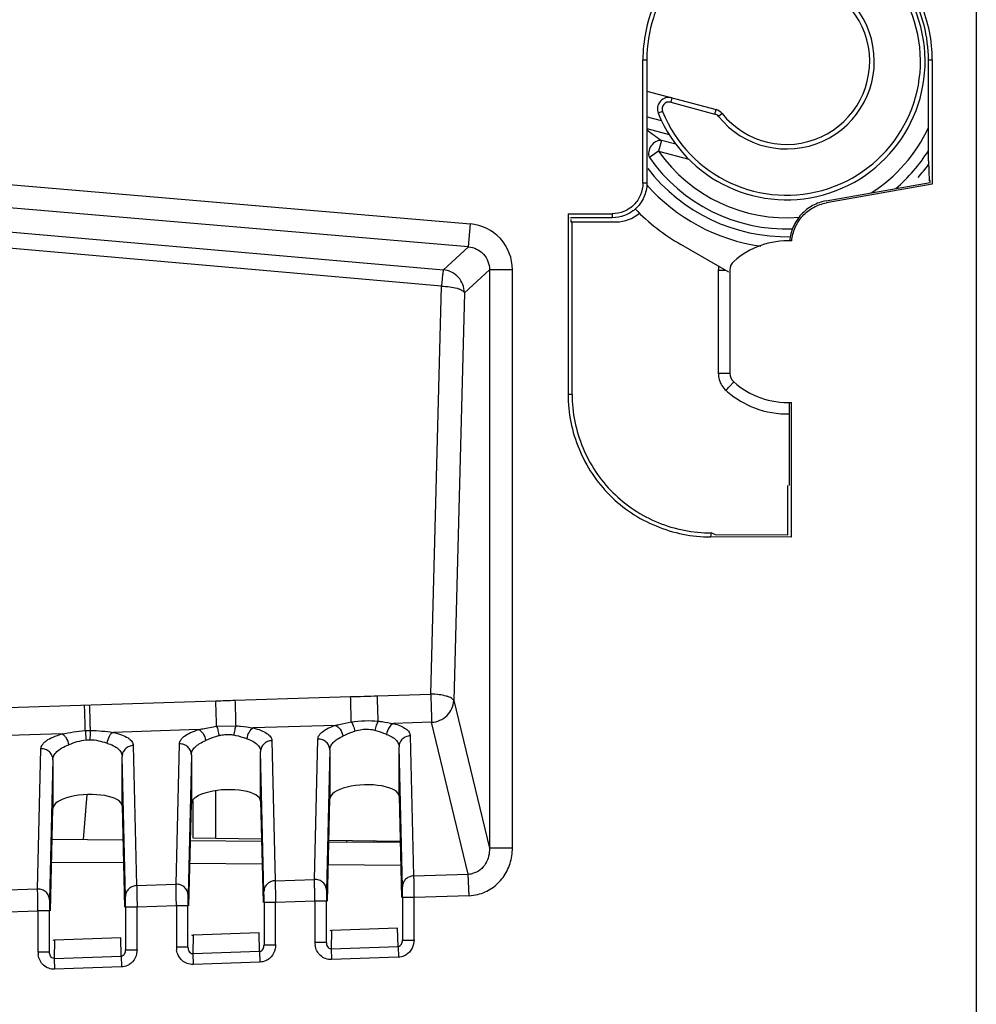
# Model space of a CAD drawing. Units: millimetres. Extents: x 0 to 420, y 0 to 297.
# Drawn here: x 338 to 346, y 138 to 147 of the extents above; entities that cross this region are included whole.
import ezdxf

# ---------------------------------------------------------------- set-up
doc = ezdxf.new("R2010")
doc.units = ezdxf.units.MM
doc.header["$LTSCALE"] = 23.1
doc.layers.get('0').update_dxf_attribs({"linetype": 'CONTINUOUS'})
doc.layers.add('INTF_1', color=7, linetype='CONTINUOUS')

msp = doc.modelspace()

# ---------------------------------------------------------------- linework, layer by layer
at = {"color": 9, "linetype": 'CONTINUOUS'}
for p, q in [((339.2295, 139.6775), (339.2295, 140.0874)), ((340.6024, 139.6431), (340.6028, 139.6535)), ((340.728, 139.6513), (340.7277, 139.6421)), ((338.4302, 139.4621), (337.8072, 139.4676)), ((339.6315, 139.4516), (339.0059, 139.4571)), ((340.8327, 139.4412), (340.2047, 139.4466))]:
    msp.add_line(p, q, dxfattribs=at)
at = {"color": 7, "linetype": 'CONTINUOUS'}
for p, q in [((339.0312, 140.0004), (339.0312, 139.681)), ((337.812, 139.6675), (338.4254, 139.6621)), ((339.0312, 139.681), (339.6262, 139.6706)), ((340.2098, 139.6604), (340.8277, 139.6496)), ((339.0107, 139.657), (339.6267, 139.6517)), ((340.2095, 139.6466), (340.8279, 139.6412)), ((340.3642, 139.6577), (340.3642, 139.6452))]:
    msp.add_line(p, q, dxfattribs=at)
at = {"layer": 'INTF_1', "color": 9, "linetype": 'CONTINUOUS'}
for p, q in [((345.8211, 222.0212), (345.8211, 92.0248)), ((342.9314, 146.4212), (342.966, 146.4212)), ((345.406, 146.4212), (345.4399, 146.4212)), ((343.1836, 146.092), (343.1732, 146.0534)), ((343.102, 145.9729), (343.065, 145.9579)), ((343.1732, 146.0534), (343.555, 145.951)), ((343.555, 145.951), (343.5653, 145.9897)), ((343.0938, 145.8924), (342.9707, 145.9254)), ((343.6172, 145.956), (343.5861, 145.9308)), ((342.966, 145.8266), (343.1579, 145.7752)), ((343.0916, 145.7231), (343.0666, 145.6298)), ((343.2163, 145.6897), (343.0916, 145.7231)), ((343.0666, 145.6298), (342.9875, 145.5744)), ((343.0666, 145.6298), (343.3292, 145.5594)), ((337.2759, 145.3535), (341.4364, 144.999)), ((342.966, 145.3524), (342.9314, 145.3524)), ((333.7022, 145.2574), (341.2024, 144.6012)), ((341.4195, 144.8005), (337.259, 145.155)), ((341.1855, 144.4599), (333.6853, 145.1161)), ((342.666, 145.0872), (342.666, 145.0524)), ((341.4195, 144.8005), (341.4364, 144.999)), ((341.2024, 144.6012), (341.4195, 144.8005)), ((341.6018, 144.602), (341.3847, 144.4027)), ((341.801, 144.602), (341.6018, 144.602)), ((341.6018, 144.602), (341.6018, 139.5911)), ((341.801, 139.5911), (341.801, 144.602)), ((343.5852, 144.5997), (343.6439, 144.5997)), ((343.5852, 144.5997), (343.5852, 143.7052)), ((341.0931, 140.9259), (341.1855, 144.4599)), ((341.3847, 144.4027), (341.2923, 140.8686)), ((343.5852, 143.7052), (343.686, 143.7052)), ((342.3178, 143.5218), (342.2829, 143.5218)), ((343.524, 142.3218), (343.5177, 142.2866)), ((343.5612, 142.3039), (343.524, 142.3218)), ((333.72, 140.6937), (339.2301, 140.8673)), ((339.399, 140.8726), (340.3982, 140.9041)), ((340.6306, 140.9114), (341.0931, 140.9259)), ((341.2923, 140.8686), (341.6018, 139.5911)), ((338.0987, 140.6089), (338.1432, 140.6102)), ((339.081, 140.6173), (338.3392, 140.5939)), ((340.2663, 140.6546), (339.5553, 140.6322)), ((341.0996, 140.6808), (340.7698, 140.6704)), ((341.418, 139.3665), (341.0996, 140.6808)), ((337.8973, 140.58), (336.6359, 140.5402)), ((339.7151, 140.5226), (339.7442, 139.308)), ((340.086, 139.3199), (340.1151, 140.5354)), ((340.9151, 140.5645), (340.9442, 139.3499)), ((337.686, 139.2361), (337.7151, 140.45)), ((338.5151, 140.4795), (338.5442, 139.2661)), ((338.886, 139.278), (338.9151, 140.4935)), ((339.6475, 139.2141), (339.6184, 140.4277)), ((340.2184, 140.4417), (340.1893, 139.2249)), ((340.8475, 139.256), (340.8184, 140.4696)), ((337.8184, 140.3578), (337.7893, 139.1411)), ((338.4475, 139.1722), (338.4184, 140.3858)), ((339.0184, 140.3997), (338.9893, 139.183)), ((338.0839, 139.6651), (338.1165, 140.0546)), ((341.801, 139.5911), (341.6018, 139.5911)), ((339.7442, 139.308), (340.086, 139.3199)), ((340.9442, 139.3499), (341.418, 139.3665)), ((341.4246, 139.1786), (341.418, 139.3665)), ((337.686, 139.2361), (337.2694, 139.2216)), ((338.5442, 139.2661), (338.886, 139.278)), ((338.8887, 139.0901), (338.8874, 139.1693)), ((340.0887, 139.132), (340.0874, 139.2112)), ((340.9481, 139.162), (340.8481, 139.162)), ((341.4246, 139.1786), (340.9481, 139.162)), ((340.9481, 138.7975), (340.9481, 139.162)), ((337.6887, 139.0482), (337.6874, 139.1274)), ((338.5481, 139.0782), (338.4481, 139.0782)), ((338.8887, 139.0901), (338.5481, 139.0782)), ((338.5481, 138.7136), (338.5481, 139.0782)), ((338.9887, 139.0901), (338.8887, 139.0901)), ((338.8887, 139.0901), (338.8887, 138.7353)), ((339.7481, 139.1201), (339.6481, 139.1201)), ((340.0887, 139.132), (339.7481, 139.1201)), ((339.7481, 138.7555), (339.7481, 139.1201)), ((340.1887, 139.132), (340.0887, 139.132)), ((340.0887, 139.132), (340.0887, 138.7772)), ((337.1832, 139.0305), (337.6887, 139.0482)), ((337.7887, 139.0482), (337.6887, 139.0482)), ((337.6887, 139.0482), (337.6887, 138.6934)), ((340.8098, 138.7389), (340.806, 138.8977)), ((338.4098, 138.6551), (338.406, 138.8139)), ((339.0334, 138.8358), (339.0296, 138.6767)), ((339.6098, 138.697), (339.606, 138.8558)), ((340.2334, 138.8777), (340.2296, 138.7187)), ((337.8334, 138.7939), (337.8296, 138.6348)), ((338.9887, 138.7313), (338.8887, 138.7313)), ((339.6481, 138.7516), (339.7481, 138.7516)), ((340.1887, 138.7732), (340.0887, 138.7732)), ((340.2296, 138.7187), (340.8098, 138.7389)), ((340.8098, 138.7389), (340.8131, 138.645)), ((340.8481, 138.7935), (340.9481, 138.7935)), ((337.7887, 138.6894), (337.6887, 138.6894)), ((337.8296, 138.6348), (338.4098, 138.6551)), ((338.4098, 138.6551), (338.4131, 138.5612)), ((338.4481, 138.7096), (338.5481, 138.7096)), ((339.0296, 138.6767), (339.6098, 138.697)), ((339.0296, 138.6767), (339.0329, 138.5828)), ((339.6098, 138.697), (339.6131, 138.6031)), ((340.2296, 138.7187), (340.2329, 138.6247)), ((340.8116, 138.6449), (340.2329, 138.6247)), ((337.8296, 138.6348), (337.8329, 138.5409)), ((338.4116, 138.5611), (337.8329, 138.5409)), ((339.6116, 138.603), (339.0329, 138.5828))]:
    msp.add_line(p, q, dxfattribs=at)
at = {"layer": 'INTF_1', "color": 6, "linetype": 'CONTINUOUS'}
for p, q in [((342.9314, 145.3524), (342.9314, 146.4212)), ((342.966, 146.4212), (342.966, 145.3524)), ((345.406, 145.5464), (345.406, 146.4212)), ((345.4399, 146.4212), (345.4399, 145.344)), ((345.406, 145.5464), (345.412, 145.3735)), ((344.521, 145.1994), (345.4225, 145.3586)), ((345.4399, 145.344), (344.524, 145.1822)), ((345.4225, 145.3753), (345.4196, 145.3748)), ((345.4225, 145.3586), (345.4225, 145.3753)), ((342.2829, 145.0873), (342.666, 145.0872)), ((342.2829, 145.0873), (342.2829, 143.5218)), ((342.3018, 145.0495), (342.3003, 145.0524)), ((342.666, 145.0524), (342.3077, 145.0524)), ((342.3077, 145.0376), (342.3077, 145.0174)), ((342.3077, 145.0174), (342.7015, 145.0172)), ((342.3178, 143.5218), (342.3178, 145.0174)), ((343.686, 144.5997), (343.686, 143.7052)), ((344.2029, 142.7321), (344.2029, 143.4526)), ((344.2203, 142.2865), (344.2203, 143.4533)), ((344.186, 142.7324), (344.186, 142.3037)), ((344.2203, 142.2865), (343.5177, 142.2867)), ((344.186, 142.3037), (343.5612, 142.3039)), ((339.2364, 140.6462), (339.4051, 140.6511)), ((339.6184, 139.9979), (339.6184, 140.4277)), ((340.2184, 140.4417), (340.2184, 140.0189)), ((340.8184, 140.0398), (340.8184, 140.4696)), ((337.8184, 140.3578), (337.8184, 139.9351)), ((338.4184, 139.956), (338.4184, 140.3858)), ((339.0184, 140.3997), (339.0184, 139.977)), ((340.1971, 139.1318), (340.2184, 140.0189)), ((340.8184, 140.0398), (340.8394, 139.1618)), ((337.7972, 139.048), (337.8184, 139.9351)), ((338.4184, 139.956), (338.4395, 139.078)), ((338.9972, 139.0899), (339.0184, 139.977)), ((339.6184, 139.9979), (339.6394, 139.1199)), ((340.8481, 139.162), (340.8481, 138.7935)), ((338.4481, 139.0782), (338.4481, 138.7096)), ((338.9887, 138.7313), (338.9887, 139.0901)), ((339.6481, 139.1201), (339.6481, 138.7516)), ((340.1887, 138.7732), (340.1887, 139.132)), ((337.7887, 138.6894), (337.7887, 139.0482)), ((340.806, 138.8977), (340.2334, 138.8777)), ((338.406, 138.8139), (337.8334, 138.7939)), ((339.606, 138.8558), (339.0334, 138.8358))]:
    msp.add_line(p, q, dxfattribs=at)
at = {"layer": 'INTF_1', "color": 7, "linetype": 'CONTINUOUS'}
for p, q in [((342.966, 146.1504), (343.5653, 145.9897)), ((343.6755, 144.5814), (343.2603, 144.8212))]:
    msp.add_line(p, q, dxfattribs=at)
for centre, radius, start, end in [((344.1771, 146.4086), 1.2, 202.05922, 100.49209), ((344.1771, 146.4086), 0.72, 218.94886, 85.54484), ((343.1577, 145.9954), 0.1, 74.9914, 202.05922), ((343.5394, 145.8931), 0.1, 38.94886, 74.9914), ((344.1771, 146.4086), 1.8331, 224.26013, 239.9914)]:
    msp.add_arc(centre, radius, start, end, dxfattribs=at)
at = {"layer": 'INTF_1', "color": 9, "linetype": 'CONTINUOUS'}
for centre, radius, start, end in [((344.1771, 146.4086), 1.16, 202.05922, 100.49209), ((344.1771, 146.4086), 0.76, 218.94886, 85.54484), ((343.1577, 145.9954), 0.06, 74.9914, 202.05922), ((343.5394, 145.8931), 0.06, 38.94886, 74.9914), ((344.7884, 148.1471), 2.9589, 231.97564, 235.00781), ((344.1771, 146.4086), 1.3564, 302.76912, 335.01041), ((344.1771, 146.4086), 1.453, 310.5856, 327.77616), ((344.1771, 146.4086), 1.453, 215.03822, 272.08315), ((344.1771, 146.4086), 1.3564, 215.03823, 274.62244), ((344.1771, 146.4086), 1.5204, 217.63934, 271.28888), ((344.1771, 146.4086), 1.5204, 318.54196, 324.02129), ((344.1771, 146.4086), 1.617, 221.40422, 262.04708), ((341.4029, 144.602), 0.3984, 42.59195, 85.17524), ((341.4026, 144.6023), 0.3984, 359.95542, 42.53861), ((343.7945, 144.5985), 0.2093, 170.99644, 179.69815), ((343.7852, 143.7052), 0.2, 180.0012, 212.13641), ((343.7861, 143.7061), 0.2013, 212.18774, 228.13722), ((344.1754, 144.1416), 0.7854, 228.19038, 229.55154), ((344.1875, 144.1564), 0.8045, 229.583, 249.04392), ((344.1852, 144.1526), 0.8002, 249.10018, 271.34069), ((338.1351, 140.1958), 0.3318, 89.27442, 95.04222), ((341.4162, 139.5355), 0.169, 270.63212, 283.57177), ((340.9362, 139.2557), 0.0887, 170.19652, 179.80438), ((338.5362, 139.1719), 0.0887, 170.19652, 179.80438), ((339.7362, 139.2138), 0.0887, 170.19652, 179.80438), ((341.4114, 139.5552), 0.3768, 272.00726, 283.59642), ((339.0685, 138.7352), 0.1798, 179.98251, 188.76526), ((340.2685, 138.7772), 0.1798, 179.98251, 188.76526), ((337.8685, 138.6933), 0.1798, 179.98251, 188.76526)]:
    msp.add_arc(centre, radius, start, end, dxfattribs=at)
at = {"layer": 'INTF_1', "color": 6, "linetype": 'CONTINUOUS'}
for centre, radius, start, end in [((344.186, 144.1524), 0.7, 87.08632, 131.81031), ((343.786, 144.5997), 0.1, 131.81031, 180), ((343.786, 143.7052), 0.1, 180, 228.18969), ((344.186, 144.1524), 0.7, 228.18969, 272.80784)]:
    msp.add_arc(centre, radius, start, end, dxfattribs=at)
for centre, major_axis, ratio, start_param, end_param in [((342.7012, 145.3173), (0.2323, -0.1905), 0.998448, 5.399447, 6.126107), ((339.3184, 139.9875), (0.3, 0.0121), 0.363681, -0.014638, 3.126955), ((340.5184, 140.0294), (0.3, 0.0121), 0.363681, 6.268547, 9.41014), ((338.1184, 139.9456), (0.3, 0.0121), 0.363681, -0.014638, 3.126955)]:
    msp.add_ellipse(centre, major_axis=major_axis, ratio=ratio, start_param=start_param, end_param=end_param, dxfattribs=at)
for points, knots in [([(345.4399, 146.4212), (345.4399, 146.5843), (345.3725, 146.9132), (345.0964, 147.3319), (344.6773, 147.6081), (344.1857, 147.7092), (343.6941, 147.6081), (343.2749, 147.3319), (342.9988, 146.9132), (342.9314, 146.5843), (342.9314, 146.4212)], [0, 0, 0, 0, 0.124999, 0.25, 0.374997, 0.499998, 0.624999, 0.749999, 0.875001, 1, 1, 1, 1]), ([(343.7634, 147.5645), (343.6479, 147.5216), (343.4826, 147.4309), (343.2986, 147.2655), (343.1815, 147.1209), (343.0877, 146.9603), (342.9958, 146.7308), (342.966, 146.5444), (342.966, 146.4212)], [0, 0, 0, 0, 0.249661, 0.374829, 0.50001, 0.625192, 0.750369, 1, 1, 1, 1]), ([(345.406, 146.4212), (345.406, 146.5217), (345.3798, 146.7235), (345.2873, 146.9599), (345.1813, 147.1314), (345.0862, 147.2493), (344.977, 147.3542), (344.8958, 147.4142), (344.8535, 147.4416)], [0, 0, 0, 0, 0.249754, 0.499529, 0.624648, 0.749767, 0.874879, 1, 1, 1, 1]), ([(342.9314, 145.3524), (342.9314, 145.3179), (342.9171, 145.2484), (342.8586, 145.1599), (342.7701, 145.1014), (342.7005, 145.0872), (342.666, 145.0872)], [0, 0, 0, 0, 0.250004, 0.500001, 0.749997, 1, 1, 1, 1]), ([(342.966, 145.3524), (342.966, 145.3106), (342.9476, 145.2262), (342.8969, 145.1563), (342.8656, 145.1285)], [0, 0, 0, 0, 0.500031, 1, 1, 1, 1]), ([(342.8656, 145.1285), (342.8386, 145.1045), (342.7751, 145.0663), (342.7022, 145.0524), (342.666, 145.0524)], [0, 0, 0, 0, 0.500012, 1, 1, 1, 1]), ([(344.521, 145.1994), (344.4797, 145.1919), (344.399, 145.1637), (344.2977, 145.085), (344.2287, 144.977), (344.2076, 144.894), (344.2041, 144.8522)], [0, 0, 0, 0, 0.25007, 0.500008, 0.749988, 1, 1, 1, 1]), ([(344.2216, 144.8515), (344.225, 144.8914), (344.2453, 144.9704), (344.3111, 145.0733), (344.4077, 145.1482), (344.4847, 145.1751), (344.524, 145.1822)], [0, 0, 0, 0, 0.250009, 0.499989, 0.749932, 1, 1, 1, 1]), ([(342.2829, 143.5218), (342.2829, 143.3612), (342.3493, 143.0374), (342.6212, 142.6251), (343.0334, 142.3532), (343.3572, 142.2867), (343.5177, 142.2867)], [0, 0, 0, 0, 0.249996, 0.499999, 0.750002, 1, 1, 1, 1]), ([(342.3178, 143.5218), (342.3178, 143.3653), (342.3826, 143.0497), (342.6049, 142.7145), (342.8504, 142.5161), (343.0605, 142.4056), (343.2875, 142.3367), (343.4453, 142.3218), (343.5239, 142.3218)], [0, 0, 0, 0, 0.249395, 0.498791, 0.624091, 0.749394, 0.874698, 1, 1, 1, 1])]:
    msp.add_open_spline(points, degree=3, knots=knots, dxfattribs=at)
at = {"layer": 'INTF_1', "color": 9, "linetype": 'CONTINUOUS'}
for points, knots in [([(343.0916, 145.7231), (343.0578, 145.7258), (342.9886, 145.6844), (342.9734, 145.6052), (342.9875, 145.5744)], [0, 0, 0, 0, 0.5, 1, 1, 1, 1]), ([(341.4195, 144.8005), (341.444, 144.7986), (341.4927, 144.7856), (341.5333, 144.7555), (341.5499, 144.7373)], [0, 0, 0, 0, 0.499639, 1, 1, 1, 1]), ([(341.5499, 144.7373), (341.5665, 144.7192), (341.5932, 144.6763), (341.602, 144.6266), (341.6018, 144.602)], [0, 0, 0, 0, 0.500364, 1, 1, 1, 1]), ([(341.2024, 144.6012), (341.2018, 144.5997), (341.201, 144.595), (341.1994, 144.5861), (341.1977, 144.573), (341.1946, 144.5484), (341.1904, 144.5103), (341.1872, 144.4778), (341.1855, 144.4599)], [0, 0, 0, 0, 0.034261, 0.09866, 0.191847, 0.311908, 0.621843, 1, 1, 1, 1]), ([(341.3847, 144.4027), (341.3846, 144.4271), (341.3749, 144.4764), (341.3352, 144.5401), (341.2751, 144.5851), (341.2267, 144.5989), (341.2024, 144.6012)], [0, 0, 0, 0, 0.249559, 0.5, 0.750441, 1, 1, 1, 1]), ([(341.1855, 144.4599), (341.2097, 144.4594), (341.2553, 144.4559), (341.309, 144.4459), (341.3444, 144.4342), (341.3639, 144.4248), (341.3777, 144.4149), (341.3836, 144.4066), (341.3847, 144.4027)], [0, 0, 0, 0, 0.340338, 0.640029, 0.762886, 0.863726, 0.94185, 1, 1, 1, 1]), ([(343.6518, 143.5562), (343.6562, 143.561), (343.6647, 143.5705), (343.6771, 143.5844), (343.6886, 143.5972), (343.6987, 143.6083), (343.7061, 143.6165), (343.711, 143.6218), (343.7139, 143.6249), (343.7161, 143.6273), (343.7178, 143.6293), (343.7187, 143.6299), (343.7192, 143.6308), (343.7194, 143.6307)], [0, 0, 0, 0, 0.193727, 0.381713, 0.555198, 0.706791, 0.831216, 0.881652, 0.923528, 0.956563, 0.980492, 0.995052, 1, 1, 1, 1]), ([(339.2301, 140.8673), (339.2583, 140.8682), (339.3146, 140.8691), (339.3708, 140.8717), (339.399, 140.8726)], [0, 0, 0, 0, 0.500007, 1, 1, 1, 1]), ([(339.2364, 140.6462), (339.2361, 140.6606), (339.2344, 140.7343), (339.2322, 140.808), (339.2301, 140.8673)], [0, 0, 0, 0, 0.195304, 1, 1, 1, 1]), ([(339.4052, 140.6511), (339.4049, 140.6655), (339.4033, 140.7393), (339.401, 140.8132), (339.399, 140.8726)], [0, 0, 0, 0, 0.194905, 1, 1, 1, 1]), ([(340.3982, 140.9041), (340.437, 140.9053), (340.5145, 140.9047), (340.5919, 140.9102), (340.6306, 140.9114)], [0, 0, 0, 0, 0.500018, 1, 1, 1, 1]), ([(340.4044, 140.6845), (340.4042, 140.6989), (340.4025, 140.7721), (340.4002, 140.8453), (340.3982, 140.9041)], [0, 0, 0, 0, 0.196906, 1, 1, 1, 1]), ([(340.6368, 140.6913), (340.6366, 140.7057), (340.6349, 140.7791), (340.6327, 140.8524), (340.6306, 140.9114)], [0, 0, 0, 0, 0.19637, 1, 1, 1, 1]), ([(341.0931, 140.9259), (341.0947, 140.8769), (341.0971, 140.7952), (341.0994, 140.7135), (341.0996, 140.6808)], [0, 0, 0, 0, 0.599811, 1, 1, 1, 1]), ([(341.2923, 140.8686), (341.2911, 140.8726), (341.2853, 140.8809), (341.2715, 140.8908), (341.252, 140.9001), (341.2165, 140.9119), (341.1629, 140.9219), (341.1173, 140.9254), (341.0931, 140.9259)], [0, 0, 0, 0, 0.05815, 0.136273, 0.23711, 0.359962, 0.659655, 1, 1, 1, 1]), ([(341.0996, 140.6808), (341.1245, 140.6823), (341.1741, 140.6943), (341.2371, 140.7362), (341.2801, 140.7969), (341.2916, 140.845), (341.2923, 140.8686)], [0, 0, 0, 0, 0.255427, 0.509358, 0.757785, 1, 1, 1, 1]), ([(338.0987, 140.6089), (338.0984, 140.6233), (338.0967, 140.6975), (338.0945, 140.7716), (338.0924, 140.8314)], [0, 0, 0, 0, 0.19369, 1, 1, 1, 1]), ([(338.1432, 140.6102), (338.1429, 140.6246), (338.1412, 140.6988), (338.139, 140.773), (338.1369, 140.8328)], [0, 0, 0, 0, 0.193583, 1, 1, 1, 1]), ([(340.2663, 140.6546), (340.2773, 140.6571), (340.3232, 140.6678), (340.3691, 140.6783), (340.4044, 140.6845)], [0, 0, 0, 0, 0.240048, 1, 1, 1, 1]), ([(340.4044, 140.6845), (340.4428, 140.6907), (340.5204, 140.697), (340.5983, 140.6953), (340.6369, 140.6913)], [0, 0, 0, 0, 0.500637, 1, 1, 1, 1]), ([(340.4045, 140.6845), (340.4116, 140.6736), (340.4235, 140.6468), (340.4317, 140.619), (340.4352, 140.6033)], [0, 0, 0, 0, 0.448037, 1, 1, 1, 1]), ([(340.6368, 140.6913), (340.63, 140.6803), (340.6191, 140.6534), (340.6122, 140.6255), (340.6096, 140.6099)], [0, 0, 0, 0, 0.449424, 1, 1, 1, 1]), ([(340.6368, 140.6913), (340.6484, 140.6899), (340.6929, 140.6841), (340.737, 140.6759), (340.7698, 140.6704)], [0, 0, 0, 0, 0.258932, 1, 1, 1, 1]), ([(337.8973, 140.58), (337.93, 140.5862), (337.9966, 140.5992), (338.0641, 140.607), (338.0987, 140.6089)], [0, 0, 0, 0, 0.490427, 1, 1, 1, 1]), ([(338.0987, 140.6089), (338.0994, 140.6036), (338.1024, 140.5761), (338.1045, 140.5485), (338.106, 140.5262)], [0, 0, 0, 0, 0.19364, 1, 1, 1, 1]), ([(338.1432, 140.6102), (338.1418, 140.5983), (338.1402, 140.5707), (338.1395, 140.5431), (338.1393, 140.5275)], [0, 0, 0, 0, 0.434831, 1, 1, 1, 1]), ([(338.1432, 140.6102), (338.1767, 140.6103), (338.2424, 140.6067), (338.3074, 140.598), (338.3392, 140.5939)], [0, 0, 0, 0, 0.510748, 1, 1, 1, 1]), ([(338.9151, 140.4935), (338.9151, 140.5054), (338.9223, 140.5246), (338.9399, 140.5456), (338.9671, 140.5689), (339.0144, 140.5948), (339.057, 140.6101), (339.081, 140.6173)], [0, 0, 0, 0, 0.16437, 0.263344, 0.377385, 0.655614, 1, 1, 1, 1]), ([(339.081, 140.6173), (339.0934, 140.6198), (339.1449, 140.6309), (339.1967, 140.641), (339.2364, 140.6462)], [0, 0, 0, 0, 0.240906, 1, 1, 1, 1]), ([(339.081, 140.6173), (339.0884, 140.6142), (339.1029, 140.604), (339.1274, 140.5738), (339.1387, 140.5442), (339.1428, 140.5233)], [0, 0, 0, 0, 0.205874, 0.450017, 1, 1, 1, 1]), ([(339.2363, 140.6462), (339.2417, 140.6348), (339.2504, 140.6076), (339.2565, 140.5799), (339.2592, 140.5643)], [0, 0, 0, 0, 0.44158, 1, 1, 1, 1]), ([(339.4052, 140.6511), (339.4001, 140.6397), (339.3924, 140.6124), (339.3877, 140.5846), (339.3858, 140.569)], [0, 0, 0, 0, 0.442647, 1, 1, 1, 1]), ([(339.4052, 140.6511), (339.4182, 140.6502), (339.4684, 140.6456), (339.5183, 140.6377), (339.5553, 140.6322)], [0, 0, 0, 0, 0.25805, 1, 1, 1, 1]), ([(339.5553, 140.6322), (339.54, 140.6251), (339.5136, 140.5948), (339.5016, 140.5587), (339.4985, 140.5383)], [0, 0, 0, 0, 0.449899, 1, 1, 1, 1]), ([(339.5553, 140.6322), (339.5782, 140.6267), (339.619, 140.6145), (339.6645, 140.5922), (339.6908, 140.5713), (339.7079, 140.552), (339.715, 140.534), (339.7151, 140.5226)], [0, 0, 0, 0, 0.345368, 0.622132, 0.735411, 0.8342, 1, 1, 1, 1]), ([(340.1151, 140.5354), (340.1151, 140.5467), (340.1243, 140.5723), (340.1566, 140.6038), (340.2052, 140.6324), (340.2443, 140.6475), (340.2663, 140.6546)], [0, 0, 0, 0, 0.167825, 0.380973, 0.657855, 1, 1, 1, 1]), ([(340.2663, 140.6546), (340.2829, 140.6484), (340.3128, 140.6188), (340.3275, 140.5817), (340.3317, 140.5607)], [0, 0, 0, 0, 0.452817, 1, 1, 1, 1]), ([(340.4352, 140.6033), (340.4259, 140.6003), (340.3908, 140.5875), (340.3569, 140.5716), (340.3317, 140.5607)], [0, 0, 0, 0, 0.264914, 1, 1, 1, 1]), ([(340.5184, 140.6179), (340.5113, 140.6175), (340.4832, 140.6153), (340.4552, 140.6099), (340.4352, 140.6033)], [0, 0, 0, 0, 0.25324, 1, 1, 1, 1]), ([(340.6096, 140.6099), (340.6023, 140.6117), (340.5723, 140.6177), (340.5414, 140.619), (340.5184, 140.6179)], [0, 0, 0, 0, 0.24524, 1, 1, 1, 1]), ([(340.7094, 140.5765), (340.7018, 140.5792), (340.6688, 140.5914), (340.6357, 140.6033), (340.6096, 140.6099)], [0, 0, 0, 0, 0.231417, 1, 1, 1, 1]), ([(340.7698, 140.6704), (340.7538, 140.6636), (340.7256, 140.6339), (340.7127, 140.5971), (340.7094, 140.5765)], [0, 0, 0, 0, 0.455281, 1, 1, 1, 1]), ([(340.7698, 140.6704), (340.7908, 140.6649), (340.828, 140.6527), (340.8694, 140.6309), (340.8931, 140.6109), (340.9087, 140.5923), (340.915, 140.5753), (340.9151, 140.5645)], [0, 0, 0, 0, 0.342478, 0.617552, 0.730932, 0.830563, 1, 1, 1, 1]), ([(337.7151, 140.45), (337.7151, 140.4561), (337.7172, 140.4689), (337.7264, 140.4875), (337.7415, 140.5055), (337.7715, 140.5301), (337.8238, 140.5572), (337.8708, 140.5728), (337.8973, 140.58)], [0, 0, 0, 0, 0.077477, 0.162216, 0.259482, 0.372933, 0.65269, 1, 1, 1, 1]), ([(337.8973, 140.58), (337.9042, 140.5768), (337.9178, 140.5663), (337.9405, 140.5359), (337.9511, 140.5067), (337.955, 140.4861)], [0, 0, 0, 0, 0.201021, 0.443925, 1, 1, 1, 1]), ([(338.106, 140.5262), (338.079, 140.5239), (338.0276, 140.5127), (337.9786, 140.4946), (337.955, 140.4861)], [0, 0, 0, 0, 0.518846, 1, 1, 1, 1]), ([(338.2865, 140.5), (338.2634, 140.5065), (338.2154, 140.5204), (338.1654, 140.5272), (338.1393, 140.5275)], [0, 0, 0, 0, 0.479084, 1, 1, 1, 1]), ([(338.3392, 140.5939), (338.3326, 140.5905), (338.3196, 140.5796), (338.2985, 140.5491), (338.2894, 140.5202), (338.2865, 140.5)], [0, 0, 0, 0, 0.203671, 0.446435, 1, 1, 1, 1]), ([(338.3392, 140.5939), (338.3645, 140.5885), (338.4096, 140.5763), (338.4599, 140.5533), (338.489, 140.5313), (338.5037, 140.5149), (338.5129, 140.4976), (338.5151, 140.4854), (338.5151, 140.4795)], [0, 0, 0, 0, 0.348247, 0.626493, 0.739198, 0.836351, 0.921483, 1, 1, 1, 1]), ([(339.0184, 140.3994), (339.0184, 140.4111), (339.025, 140.4364), (339.051, 140.47), (339.0915, 140.4999), (339.1244, 140.516), (339.1428, 140.5233)], [0, 0, 0, 0, 0.188994, 0.409511, 0.677926, 1, 1, 1, 1]), ([(339.2592, 140.5643), (339.2486, 140.5618), (339.209, 140.5505), (339.171, 140.5345), (339.1428, 140.5233)], [0, 0, 0, 0, 0.263974, 1, 1, 1, 1]), ([(339.3184, 140.5725), (339.3034, 140.5718), (339.2835, 140.5695), (339.264, 140.5654), (339.2592, 140.5643)], [0, 0, 0, 0, 0.751946, 1, 1, 1, 1]), ([(339.3858, 140.569), (339.3803, 140.57), (339.358, 140.5729), (339.3353, 140.5733), (339.3184, 140.5725)], [0, 0, 0, 0, 0.247373, 1, 1, 1, 1]), ([(339.4985, 140.5383), (339.4899, 140.541), (339.4529, 140.5531), (339.4154, 140.5642), (339.3858, 140.569)], [0, 0, 0, 0, 0.232294, 1, 1, 1, 1]), ([(339.4985, 140.5383), (339.5163, 140.5325), (339.5482, 140.5198), (339.5872, 140.4933), (339.6125, 140.4624), (339.6184, 140.4385), (339.6184, 140.4274)], [0, 0, 0, 0, 0.323329, 0.590273, 0.808158, 1, 1, 1, 1]), ([(339.7151, 140.5214), (339.7024, 140.521), (339.6772, 140.5157), (339.6452, 140.4948), (339.6236, 140.4641), (339.6184, 140.4397), (339.6184, 140.4277)], [0, 0, 0, 0, 0.257061, 0.509958, 0.757019, 1, 1, 1, 1]), ([(340.2184, 140.4416), (340.2183, 140.4541), (340.2127, 140.4796), (340.1893, 140.5112), (340.155, 140.5316), (340.1283, 140.5358), (340.1151, 140.5354)], [0, 0, 0, 0, 0.242737, 0.48982, 0.742957, 1, 1, 1, 1]), ([(340.2184, 140.4413), (340.2184, 140.4524), (340.2243, 140.4764), (340.2479, 140.5085), (340.2848, 140.5376), (340.3149, 140.5533), (340.3317, 140.5607)], [0, 0, 0, 0, 0.192167, 0.413553, 0.680787, 1, 1, 1, 1]), ([(340.7094, 140.5765), (340.7257, 140.5708), (340.7547, 140.5578), (340.7904, 140.5322), (340.813, 140.5024), (340.8184, 140.4798), (340.8184, 140.4693)], [0, 0, 0, 0, 0.320001, 0.585212, 0.805163, 1, 1, 1, 1]), ([(340.9151, 140.5634), (340.9024, 140.563), (340.8772, 140.5576), (340.8452, 140.5367), (340.8236, 140.506), (340.8184, 140.4816), (340.8184, 140.4696)], [0, 0, 0, 0, 0.257061, 0.509958, 0.757019, 1, 1, 1, 1]), ([(337.8184, 140.3578), (337.8184, 140.3703), (337.8127, 140.3958), (337.7893, 140.4274), (337.755, 140.4478), (337.7283, 140.452), (337.7151, 140.4516)], [0, 0, 0, 0, 0.242705, 0.4898, 0.742943, 1, 1, 1, 1]), ([(337.8184, 140.3575), (337.8184, 140.3698), (337.8258, 140.3967), (337.8546, 140.4317), (337.899, 140.4625), (337.9349, 140.4787), (337.955, 140.4861)], [0, 0, 0, 0, 0.186101, 0.405384, 0.675204, 1, 1, 1, 1]), ([(338.2865, 140.5), (338.306, 140.4945), (338.3408, 140.4817), (338.3837, 140.4547), (338.4118, 140.4225), (338.4184, 140.3971), (338.4184, 140.3855)], [0, 0, 0, 0, 0.326609, 0.595052, 0.811552, 1, 1, 1, 1]), ([(338.5151, 140.4795), (338.5024, 140.4791), (338.4772, 140.4738), (338.4452, 140.4529), (338.4236, 140.4222), (338.4184, 140.3977), (338.4184, 140.3858)], [0, 0, 0, 0, 0.25704, 0.509931, 0.756982, 1, 1, 1, 1]), ([(339.0184, 140.3997), (339.0184, 140.4122), (339.0127, 140.4377), (338.9893, 140.4693), (338.955, 140.4897), (338.9283, 140.4939), (338.9151, 140.4935)], [0, 0, 0, 0, 0.242737, 0.48982, 0.742957, 1, 1, 1, 1]), ([(341.6018, 139.5911), (341.6024, 139.5678), (341.5976, 139.5207), (341.5712, 139.4541), (341.5236, 139.3988), (341.4792, 139.3768), (341.4558, 139.3712)], [0, 0, 0, 0, 0.245739, 0.494429, 0.745815, 1, 1, 1, 1]), ([(341.5, 139.189), (341.5219, 139.1943), (341.5646, 139.2093), (341.6243, 139.2417), (341.6766, 139.285), (341.721, 139.3363), (341.7569, 139.394), (341.7816, 139.4573), (341.7968, 139.5234), (341.801, 139.5686), (341.801, 139.5911)], [0, 0, 0, 0, 0.124914, 0.249801, 0.374738, 0.49971, 0.624775, 0.749694, 0.874989, 1, 1, 1, 1]), ([(340.1893, 139.226), (340.1892, 139.2385), (340.1836, 139.264), (340.1603, 139.2956), (340.1259, 139.316), (340.0992, 139.3203), (340.086, 139.3199)], [0, 0, 0, 0, 0.242222, 0.489469, 0.743079, 1, 1, 1, 1]), ([(340.0874, 139.2112), (340.0872, 139.223), (340.0867, 139.2593), (340.0861, 139.2955), (340.086, 139.3199)], [0, 0, 0, 0, 0.326545, 1, 1, 1, 1]), ([(340.9442, 139.3499), (340.9328, 139.3495), (340.9102, 139.3451), (340.8804, 139.328), (340.8584, 139.3024), (340.8506, 139.2814), (340.8488, 139.2708)], [0, 0, 0, 0, 0.255827, 0.508868, 0.756981, 1, 1, 1, 1]), ([(340.9442, 139.3499), (340.9445, 139.3402), (340.946, 139.2775), (340.9471, 139.2149), (340.9481, 139.162)], [0, 0, 0, 0, 0.155719, 1, 1, 1, 1]), ([(337.7893, 139.1422), (337.7893, 139.1547), (337.7836, 139.1801), (337.7603, 139.2118), (337.7259, 139.2322), (337.6992, 139.2365), (337.686, 139.2361)], [0, 0, 0, 0, 0.242222, 0.489469, 0.743079, 1, 1, 1, 1]), ([(337.6874, 139.1274), (337.6872, 139.1392), (337.6867, 139.1755), (337.6862, 139.2117), (337.686, 139.2361)], [0, 0, 0, 0, 0.326545, 1, 1, 1, 1]), ([(338.5442, 139.2661), (338.5329, 139.2657), (338.5102, 139.2612), (338.4804, 139.2442), (338.4585, 139.2186), (338.4506, 139.1976), (338.4488, 139.187)], [0, 0, 0, 0, 0.255827, 0.508868, 0.756981, 1, 1, 1, 1]), ([(338.5442, 139.2661), (338.5445, 139.2563), (338.546, 139.1937), (338.5472, 139.1311), (338.5481, 139.0782)], [0, 0, 0, 0, 0.155719, 1, 1, 1, 1]), ([(338.9893, 139.1841), (338.9892, 139.1966), (338.9836, 139.222), (338.9603, 139.2537), (338.9259, 139.2741), (338.8992, 139.2784), (338.886, 139.278)], [0, 0, 0, 0, 0.242222, 0.489469, 0.743079, 1, 1, 1, 1]), ([(338.8874, 139.1693), (338.8872, 139.1811), (338.8867, 139.2174), (338.8861, 139.2536), (338.886, 139.278)], [0, 0, 0, 0, 0.326545, 1, 1, 1, 1]), ([(339.7442, 139.308), (339.7328, 139.3076), (339.7102, 139.3032), (339.6804, 139.2861), (339.6584, 139.2605), (339.6506, 139.2395), (339.6488, 139.2289)], [0, 0, 0, 0, 0.255827, 0.508868, 0.756981, 1, 1, 1, 1]), ([(339.7442, 139.308), (339.7445, 139.2983), (339.746, 139.2356), (339.7471, 139.173), (339.7481, 139.1201)], [0, 0, 0, 0, 0.155719, 1, 1, 1, 1]), ([(340.8481, 139.162), (340.8481, 139.172), (340.848, 139.2033), (340.848, 139.2347), (340.8475, 139.256)], [0, 0, 0, 0, 0.319693, 1, 1, 1, 1]), ([(338.4481, 139.0782), (338.4481, 139.0882), (338.448, 139.1195), (338.448, 139.1509), (338.4475, 139.1722)], [0, 0, 0, 0, 0.319693, 1, 1, 1, 1]), ([(338.9893, 139.183), (338.989, 139.1707), (338.9888, 139.1397), (338.9887, 139.1088), (338.9887, 139.0901)], [0, 0, 0, 0, 0.397001, 1, 1, 1, 1]), ([(339.6481, 139.1201), (339.6481, 139.1301), (339.648, 139.1614), (339.648, 139.1928), (339.6475, 139.2141)], [0, 0, 0, 0, 0.319693, 1, 1, 1, 1]), ([(340.1893, 139.2249), (340.189, 139.2126), (340.1888, 139.1817), (340.1887, 139.1507), (340.1887, 139.132)], [0, 0, 0, 0, 0.397001, 1, 1, 1, 1]), ([(337.7893, 139.1411), (337.789, 139.1288), (337.7888, 139.0978), (337.7887, 139.0669), (337.7887, 139.0482)], [0, 0, 0, 0, 0.397001, 1, 1, 1, 1]), ([(338.9887, 138.7313), (338.9887, 138.7255), (338.9902, 138.7135), (338.9962, 138.696), (339.0095, 138.6812), (339.0228, 138.6766), (339.0296, 138.6765)], [0, 0, 0, 0, 0.233491, 0.475454, 0.728545, 1, 1, 1, 1]), ([(339.6098, 138.697), (339.6163, 138.6975), (339.629, 138.7024), (339.6406, 138.7175), (339.6469, 138.7342), (339.6481, 138.7459), (339.6481, 138.7516)], [0, 0, 0, 0, 0.271153, 0.522712, 0.765011, 1, 1, 1, 1]), ([(339.7481, 138.7555), (339.7481, 138.73), (339.7376, 138.6778), (339.7015, 138.6374), (339.6799, 138.6239)], [0, 0, 0, 0, 0.500311, 1, 1, 1, 1]), ([(340.2329, 138.6247), (340.2158, 138.6241), (340.1809, 138.6301), (340.1358, 138.6574), (340.1037, 138.6992), (340.0934, 138.7328), (340.0908, 138.7498)], [0, 0, 0, 0, 0.24944, 0.499942, 0.749788, 1, 1, 1, 1]), ([(340.1887, 138.7732), (340.1887, 138.7674), (340.1902, 138.7554), (340.1962, 138.7379), (340.2095, 138.7231), (340.2228, 138.7185), (340.2296, 138.7184)], [0, 0, 0, 0, 0.233491, 0.475454, 0.728545, 1, 1, 1, 1]), ([(340.8098, 138.739), (340.8163, 138.7394), (340.829, 138.7443), (340.8406, 138.7594), (340.8469, 138.7761), (340.8481, 138.7878), (340.8481, 138.7935)], [0, 0, 0, 0, 0.271153, 0.522712, 0.765011, 1, 1, 1, 1]), ([(340.9481, 138.7975), (340.9481, 138.7719), (340.9376, 138.7197), (340.9015, 138.6793), (340.8798, 138.6658)], [0, 0, 0, 0, 0.500311, 1, 1, 1, 1]), ([(337.8329, 138.5409), (337.8158, 138.5403), (337.7809, 138.5462), (337.7358, 138.5736), (337.7037, 138.6154), (337.6935, 138.649), (337.6908, 138.666)], [0, 0, 0, 0, 0.24944, 0.499942, 0.749788, 1, 1, 1, 1]), ([(337.8296, 138.6347), (337.8229, 138.6348), (337.8094, 138.6389), (337.7966, 138.6541), (337.79, 138.6714), (337.7887, 138.6835), (337.7887, 138.6894)], [0, 0, 0, 0, 0.269482, 0.522626, 0.76462, 1, 1, 1, 1]), ([(338.4098, 138.6551), (338.4164, 138.6556), (338.429, 138.6605), (338.4406, 138.6756), (338.4469, 138.6923), (338.4481, 138.704), (338.4481, 138.7096)], [0, 0, 0, 0, 0.271153, 0.522712, 0.765011, 1, 1, 1, 1]), ([(338.5481, 138.7136), (338.5481, 138.6881), (338.5376, 138.6359), (338.5015, 138.5955), (338.4799, 138.582)], [0, 0, 0, 0, 0.500311, 1, 1, 1, 1]), ([(339.0329, 138.5828), (339.0158, 138.5822), (338.9809, 138.5881), (338.9358, 138.6155), (338.9037, 138.6573), (338.8934, 138.6909), (338.8908, 138.7079)], [0, 0, 0, 0, 0.24944, 0.499942, 0.749788, 1, 1, 1, 1]), ([(340.8798, 138.6658), (340.8747, 138.6626), (340.8536, 138.6513), (340.8295, 138.6456), (340.8116, 138.6449)], [0, 0, 0, 0, 0.251756, 1, 1, 1, 1]), ([(338.4799, 138.582), (338.4748, 138.5788), (338.4536, 138.5675), (338.4295, 138.5618), (338.4116, 138.5611)], [0, 0, 0, 0, 0.251756, 1, 1, 1, 1]), ([(339.6799, 138.6239), (339.6747, 138.6207), (339.6536, 138.6094), (339.6295, 138.6037), (339.6116, 138.603)], [0, 0, 0, 0, 0.251756, 1, 1, 1, 1])]:
    msp.add_open_spline(points, degree=3, knots=knots, dxfattribs=at)
at = {"layer": 'INTF_1', "color": 6, "linetype": 'CONTINUOUS'}
for points in [[(339.0184, 138.8387), (339.0231, 138.8366), (339.0283, 138.8356), (339.0334, 138.8358)], [(340.2184, 138.8806), (340.223, 138.8785), (340.2283, 138.8775), (340.2334, 138.8777)], [(337.8184, 138.7968), (337.8231, 138.7947), (337.8283, 138.7937), (337.8334, 138.7939)]]:
    msp.add_open_spline(points, degree=3, dxfattribs=at)

doc.saveas('drawing.dxf')
